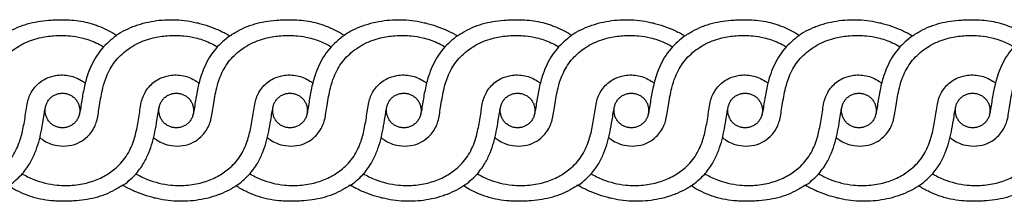
# Model space of a CAD drawing. Units: millimetres. Extents: x 0 to 1177, y 1 to 1017.
# Drawn here: x 343 to 776, y 354 to 434 of the extents above; entities that cross this region are included whole.
import ezdxf

# ---------------------------------------------------------------- set-up
doc = ezdxf.new("R2010")
doc.units = ezdxf.units.MM
doc.header["$MEASUREMENT"] = 0
doc.layers.add('Default', color=7, linetype='Continuous', true_color=0x000000)

msp = doc.modelspace()

# ---------------------------------------------------------------- linework, layer by layer
at = {"layer": 'Default'}
for points, knots in [([(335.59, 426.54), (336.03, 426.86), (336.49, 427.17), (337.6, 427.89), (338.27, 428.28), (340.3, 429.41), (341.7, 430.07), (343.88, 430.94), (344.61, 431.21), (346.11, 431.7), (346.87, 431.92), (349.17, 432.52), (350.72, 432.82), (353.9, 433.29), (355.5, 433.44), (357.93, 433.59), (358.74, 433.62), (360.38, 433.67), (361.19, 433.68), (362.01, 433.68)], [371.521488, 371.521488, 371.521488, 371.521488, 373.679899, 373.679899, 376.709532, 376.709532, 382.766798, 382.766798, 385.814136, 385.814136, 388.85788, 388.85788, 394.951052, 394.951052, 401.040215, 401.040215, 404.077029, 404.077029, 407.114226, 407.114226, 407.114226, 407.114226]), ([(362.01, 433.68), (363.36, 433.68), (366.07, 433.57), (370.1, 433.06), (373.4, 432.33), (375.97, 431.56), (378.51, 430.66), (381.58, 429.3), (384.15, 427.87), (385.51, 427.01), (385.74, 426.86)], [407.114226, 407.114226, 407.114226, 407.114226, 411.715361, 416.316496, 420.917631, 423.218198, 425.518766, 430.119901, 434.721035, 435.671996, 435.671996, 435.671996, 435.671996]), ([(385.74, 426.86), (385.77, 426.88), (385.81, 426.91), (385.85, 426.93), (386.48, 427.36), (387.12, 427.76), (387.78, 428.15), (389.11, 428.92), (390.47, 429.59), (391.88, 430.19), (392.6, 430.5), (393.33, 430.78), (394.07, 431.04), (394.81, 431.31), (395.56, 431.55), (396.31, 431.77), (397.85, 432.22), (399.39, 432.59), (400.96, 432.88), (402.55, 433.17), (404.15, 433.38), (405.76, 433.51), (407.39, 433.65), (409.01, 433.7), (410.64, 433.67), (412.28, 433.64), (413.91, 433.52), (415.54, 433.33), (417.17, 433.13), (418.79, 432.85), (420.4, 432.5), (421.2, 432.33), (422, 432.13), (422.79, 431.92), (423.58, 431.71), (424.37, 431.48), (425.15, 431.23), (426.7, 430.73), (428.22, 430.17), (429.72, 429.53), (431.23, 428.89), (432.68, 428.18), (434.11, 427.39), (434.61, 427.12), (435.1, 426.84), (435.58, 426.54)], [435.671996, 435.671996, 435.671996, 435.671996, 435.832158, 435.832158, 435.832158, 438.66593, 438.66593, 438.66593, 444.352805, 444.352805, 444.352805, 447.260877, 447.260877, 447.260877, 450.189298, 450.189298, 450.189298, 456.117105, 456.117105, 456.117105, 462.124923, 462.124923, 462.124923, 468.181505, 468.181505, 468.181505, 474.276126, 474.276126, 474.276126, 480.395066, 480.395066, 480.395066, 483.448781, 483.448781, 483.448781, 486.494996, 486.494996, 486.494996, 492.551121, 492.551121, 492.551121, 498.60624, 498.60624, 498.60624, 500.711646, 500.711646, 500.711646, 500.711646]), ([(435.58, 426.54), (436.03, 426.86), (436.49, 427.17), (437.6, 427.89), (438.26, 428.28), (440.3, 429.41), (441.69, 430.07), (443.87, 430.94), (444.61, 431.21), (446.11, 431.7), (446.87, 431.92), (449.17, 432.52), (450.72, 432.82), (453.89, 433.29), (455.49, 433.44), (457.93, 433.59), (458.74, 433.62), (460.37, 433.67), (461.19, 433.68), (462, 433.68)], [500.711646, 500.711646, 500.711646, 500.711646, 502.870058, 502.870058, 505.89969, 505.89969, 511.956957, 511.956957, 515.004294, 515.004294, 518.048038, 518.048038, 524.14121, 524.14121, 530.230373, 530.230373, 533.267187, 533.267187, 536.304384, 536.304384, 536.304384, 536.304384]), ([(462, 433.68), (463.36, 433.68), (466.07, 433.57), (470.1, 433.06), (473.39, 432.33), (475.97, 431.56), (478.5, 430.66), (481.57, 429.3), (484.15, 427.87), (485.5, 427.01), (485.73, 426.86)], [536.304384, 536.304384, 536.304384, 536.304384, 540.905519, 545.506654, 550.107789, 552.408356, 554.708924, 559.310059, 563.911194, 564.862154, 564.862154, 564.862154, 564.862154]), ([(485.73, 426.86), (485.77, 426.88), (485.81, 426.91), (485.84, 426.93), (486.47, 427.36), (487.12, 427.76), (487.78, 428.15), (489.1, 428.92), (490.47, 429.59), (491.88, 430.19), (492.6, 430.5), (493.33, 430.78), (494.06, 431.04), (494.81, 431.31), (495.55, 431.55), (496.31, 431.77), (497.84, 432.22), (499.39, 432.59), (500.96, 432.88), (502.55, 433.17), (504.14, 433.38), (505.76, 433.51), (507.38, 433.65), (509, 433.7), (510.63, 433.67), (512.27, 433.64), (513.9, 433.52), (515.53, 433.33), (517.17, 433.13), (518.78, 432.85), (520.39, 432.5), (521.2, 432.33), (521.99, 432.13), (522.79, 431.92), (523.58, 431.71), (524.36, 431.48), (525.14, 431.23), (526.7, 430.73), (528.22, 430.17), (529.72, 429.53), (531.22, 428.89), (532.68, 428.18), (534.11, 427.39), (534.6, 427.12), (535.09, 426.84), (535.58, 426.54)], [564.862154, 564.862154, 564.862154, 564.862154, 565.022317, 565.022317, 565.022317, 567.856088, 567.856088, 567.856088, 573.542963, 573.542963, 573.542963, 576.451035, 576.451035, 576.451035, 579.379456, 579.379456, 579.379456, 585.307263, 585.307263, 585.307263, 591.315081, 591.315081, 591.315081, 597.371664, 597.371664, 597.371664, 603.466285, 603.466285, 603.466285, 609.585224, 609.585224, 609.585224, 612.638939, 612.638939, 612.638939, 615.685154, 615.685154, 615.685154, 621.741279, 621.741279, 621.741279, 627.796398, 627.796398, 627.796398, 629.901805, 629.901805, 629.901805, 629.901805]), ([(535.58, 426.54), (536.03, 426.86), (536.48, 427.17), (537.6, 427.89), (538.26, 428.28), (540.29, 429.41), (541.69, 430.07), (543.87, 430.94), (544.61, 431.21), (546.1, 431.7), (546.86, 431.92), (549.16, 432.52), (550.71, 432.82), (553.89, 433.29), (555.49, 433.44), (557.92, 433.59), (558.73, 433.62), (560.37, 433.67), (561.18, 433.68), (562, 433.68)], [629.901805, 629.901805, 629.901805, 629.901805, 632.060216, 632.060216, 635.089848, 635.089848, 641.147115, 641.147115, 644.194453, 644.194453, 647.238196, 647.238196, 653.331368, 653.331368, 659.420532, 659.420532, 662.457346, 662.457346, 665.494542, 665.494542, 665.494542, 665.494542]), ([(562, 433.68), (563.36, 433.68), (566.07, 433.57), (570.09, 433.06), (573.39, 432.33), (575.97, 431.56), (578.5, 430.66), (581.57, 429.3), (584.14, 427.87), (585.5, 427.01), (585.73, 426.86)], [665.494542, 665.494542, 665.494542, 665.494542, 670.095677, 674.696812, 679.297947, 681.598515, 683.899082, 688.500217, 693.101352, 694.052312, 694.052312, 694.052312, 694.052312]), ([(585.73, 426.86), (585.77, 426.88), (585.8, 426.91), (585.84, 426.93), (586.47, 427.36), (587.11, 427.76), (587.77, 428.15), (589.1, 428.92), (590.46, 429.59), (591.87, 430.19), (592.59, 430.5), (593.32, 430.78), (594.06, 431.04), (594.8, 431.31), (595.55, 431.55), (596.31, 431.77), (597.84, 432.22), (599.38, 432.59), (600.95, 432.88), (602.54, 433.17), (604.14, 433.38), (605.75, 433.51), (607.38, 433.65), (609, 433.7), (610.63, 433.67), (612.27, 433.64), (613.9, 433.52), (615.53, 433.33), (617.16, 433.13), (618.78, 432.85), (620.39, 432.5), (621.19, 432.33), (621.99, 432.13), (622.78, 431.92), (623.57, 431.71), (624.36, 431.48), (625.14, 431.23), (626.69, 430.73), (628.21, 430.17), (629.72, 429.53), (631.22, 428.89), (632.68, 428.18), (634.1, 427.39), (634.6, 427.12), (635.09, 426.84), (635.57, 426.54)], [694.052312, 694.052312, 694.052312, 694.052312, 694.212475, 694.212475, 694.212475, 697.046247, 697.046247, 697.046247, 702.733121, 702.733121, 702.733121, 705.641194, 705.641194, 705.641194, 708.569614, 708.569614, 708.569614, 714.497421, 714.497421, 714.497421, 720.505239, 720.505239, 720.505239, 726.561822, 726.561822, 726.561822, 732.656443, 732.656443, 732.656443, 738.775382, 738.775382, 738.775382, 741.829097, 741.829097, 741.829097, 744.875312, 744.875312, 744.875312, 750.931437, 750.931437, 750.931437, 756.986556, 756.986556, 756.986556, 759.091963, 759.091963, 759.091963, 759.091963]), ([(635.57, 426.54), (636.02, 426.86), (636.48, 427.17), (637.59, 427.89), (638.25, 428.28), (640.29, 429.41), (641.68, 430.07), (643.86, 430.94), (644.6, 431.21), (646.1, 431.7), (646.86, 431.92), (649.16, 432.52), (650.71, 432.82), (653.89, 433.29), (655.48, 433.44), (657.92, 433.59), (658.73, 433.62), (660.36, 433.67), (661.18, 433.68), (662, 433.68)], [759.091963, 759.091963, 759.091963, 759.091963, 761.250374, 761.250374, 764.280007, 764.280007, 770.337273, 770.337273, 773.384611, 773.384611, 776.428355, 776.428355, 782.521527, 782.521527, 788.61069, 788.61069, 791.647504, 791.647504, 794.684701, 794.684701, 794.684701, 794.684701]), ([(662, 433.68), (663.35, 433.68), (666.06, 433.57), (670.09, 433.06), (673.38, 432.33), (675.96, 431.56), (678.49, 430.66), (681.56, 429.3), (684.14, 427.87), (685.5, 427.01), (685.73, 426.86)], [794.684701, 794.684701, 794.684701, 794.684701, 799.285836, 803.886971, 808.488105, 810.788673, 813.08924, 817.690375, 822.29151, 823.24247, 823.24247, 823.24247, 823.24247]), ([(685.73, 426.86), (685.76, 426.88), (685.8, 426.91), (685.83, 426.93), (686.47, 427.36), (687.11, 427.76), (687.77, 428.15), (689.1, 428.92), (690.46, 429.59), (691.87, 430.19), (692.59, 430.5), (693.32, 430.78), (694.06, 431.04), (694.8, 431.31), (695.55, 431.55), (696.3, 431.77), (697.83, 432.22), (699.38, 432.59), (700.95, 432.88), (702.54, 433.17), (704.13, 433.38), (705.75, 433.51), (707.37, 433.65), (708.99, 433.7), (710.62, 433.67), (712.27, 433.64), (713.89, 433.52), (715.52, 433.33), (717.16, 433.13), (718.77, 432.85), (720.38, 432.5), (721.19, 432.33), (721.98, 432.13), (722.78, 431.92), (723.57, 431.71), (724.35, 431.48), (725.13, 431.23), (726.69, 430.73), (728.21, 430.17), (729.71, 429.53), (731.21, 428.89), (732.67, 428.18), (734.1, 427.39), (734.59, 427.12), (735.08, 426.84), (735.57, 426.54)], [823.24247, 823.24247, 823.24247, 823.24247, 823.402633, 823.402633, 823.402633, 826.236405, 826.236405, 826.236405, 831.92328, 831.92328, 831.92328, 834.831352, 834.831352, 834.831352, 837.759772, 837.759772, 837.759772, 843.687579, 843.687579, 843.687579, 849.695398, 849.695398, 849.695398, 855.75198, 855.75198, 855.75198, 861.846601, 861.846601, 861.846601, 867.965541, 867.965541, 867.965541, 871.019256, 871.019256, 871.019256, 874.065471, 874.065471, 874.065471, 880.121596, 880.121596, 880.121596, 886.176715, 886.176715, 886.176715, 888.282121, 888.282121, 888.282121, 888.282121]), ([(735.57, 426.54), (736.02, 426.86), (736.47, 427.17), (737.59, 427.89), (738.25, 428.28), (740.28, 429.41), (741.68, 430.07), (743.86, 430.94), (744.6, 431.21), (746.1, 431.7), (746.85, 431.92), (749.15, 432.52), (750.71, 432.82), (753.88, 433.29), (755.48, 433.44), (757.91, 433.59), (758.73, 433.62), (760.36, 433.67), (761.17, 433.68), (761.99, 433.68)], [888.282121, 888.282121, 888.282121, 888.282121, 890.440533, 890.440533, 893.470165, 893.470165, 899.527432, 899.527432, 902.574769, 902.574769, 905.618513, 905.618513, 911.711685, 911.711685, 917.800848, 917.800848, 920.837662, 920.837662, 923.874859, 923.874859, 923.874859, 923.874859]), ([(761.99, 433.68), (763.35, 433.68), (766.06, 433.57), (770.09, 433.06), (773.38, 432.33), (775.96, 431.56), (778.49, 430.66), (781.56, 429.3), (784.13, 427.87), (785.49, 427.01), (785.72, 426.86)], [923.874859, 923.874859, 923.874859, 923.874859, 928.475994, 933.077129, 937.678264, 939.978831, 942.279399, 946.880534, 951.481669, 952.432629, 952.432629, 952.432629, 952.432629]), ([(302.06, 381.79), (302.48, 381.41), (303.74, 380.4), (306.37, 379.05), (310.27, 377.94), (314.93, 377.93), (319.44, 379.42), (323.56, 382.34), (326.06, 385.95), (327.34, 389.64), (327.79, 392.67), (328.34, 396.11), (328.95, 399.8), (329.83, 404.04), (331.09, 408.18), (332.9, 412.03), (334.99, 415.19), (337.49, 417.97), (340.35, 420.41), (343.16, 422.26), (345.77, 423.6), (348.51, 424.75), (352.58, 425.97), (357.28, 426.61), (361.82, 426.77), (365.94, 426.6), (370.92, 425.78), (375.83, 424.06), (378.91, 422.42), (379.98, 421.77)], [0, 0, 0, 0, 1.070825, 3.030079, 5.50652, 8.617229, 11.634069, 14.279747, 17.984135, 19.634327, 21.567314, 23.719117, 26.166193, 28.586163, 31.8241, 34.255887, 36.552366, 38.905711, 41.245965, 43.591603, 45.204423, 46.743177, 49.17911, 53.151468, 55.612513, 57.712712, 60.888416, 65.065066, 67.423488, 67.423488, 67.423488, 67.423488]), ([(352.06, 381.79), (352.48, 381.41), (353.74, 380.4), (356.37, 379.05), (360.27, 377.94), (364.93, 377.93), (369.44, 379.42), (373.56, 382.34), (376.05, 385.95), (377.33, 389.64), (377.79, 392.67), (378.34, 396.11), (378.94, 399.8), (379.83, 404.04), (381.09, 408.18), (382.9, 412.03), (384.99, 415.19), (387.49, 417.97), (390.35, 420.41), (393.16, 422.26), (395.76, 423.6), (398.51, 424.75), (402.57, 425.97), (407.27, 426.61), (411.81, 426.77), (415.93, 426.6), (420.92, 425.78), (425.83, 424.06), (428.9, 422.42), (429.98, 421.77)], [0, 0, 0, 0, 1.070825, 3.030079, 5.50652, 8.617229, 11.634069, 14.279747, 17.984135, 19.634327, 21.567314, 23.719117, 26.166193, 28.586163, 31.8241, 34.255887, 36.552366, 38.905711, 41.245965, 43.591603, 45.204423, 46.743177, 49.17911, 53.151468, 55.612513, 57.712712, 60.888416, 65.065066, 67.423488, 67.423488, 67.423488, 67.423488]), ([(385.58, 426.54), (384.47, 425.75), (382.26, 423.98), (379.22, 420.85), (376.56, 417.19), (374.41, 413.13), (372.61, 408.33), (371.26, 402.77), (370.38, 397.62), (369.86, 393.85), (369.48, 392.2), (369.33, 391.58)], [0, 0, 0, 0, 2.559705, 5.305709, 8.173813, 11.007348, 13.905412, 17.754524, 21.729337, 23.689813, 24.895024, 24.895024, 24.895024, 24.895024]), ([(402.05, 381.79), (402.48, 381.41), (403.74, 380.4), (406.37, 379.05), (410.26, 377.94), (414.92, 377.93), (419.43, 379.42), (423.55, 382.34), (426.05, 385.95), (427.33, 389.64), (427.79, 392.67), (428.34, 396.11), (428.94, 399.8), (429.83, 404.04), (431.08, 408.18), (432.9, 412.03), (434.98, 415.19), (437.48, 417.97), (440.35, 420.41), (443.16, 422.26), (445.76, 423.6), (448.51, 424.75), (452.57, 425.97), (457.27, 426.61), (461.81, 426.77), (465.93, 426.6), (470.91, 425.78), (475.83, 424.06), (478.9, 422.42), (479.97, 421.77)], [0, 0, 0, 0, 1.070825, 3.030079, 5.50652, 8.617229, 11.634069, 14.279747, 17.984135, 19.634327, 21.567314, 23.719117, 26.166193, 28.586163, 31.8241, 34.255887, 36.552366, 38.905711, 41.245965, 43.591603, 45.204423, 46.743177, 49.17911, 53.151468, 55.612513, 57.712712, 60.888416, 65.065066, 67.423488, 67.423488, 67.423488, 67.423488]), ([(435.58, 426.54), (434.47, 425.75), (432.26, 423.98), (429.22, 420.85), (426.56, 417.19), (424.41, 413.13), (422.61, 408.33), (421.26, 402.77), (420.38, 397.62), (419.85, 393.85), (419.48, 392.2), (419.33, 391.58)], [0, 0, 0, 0, 2.559705, 5.305709, 8.173813, 11.007348, 13.905412, 17.754524, 21.729337, 23.689813, 24.895024, 24.895024, 24.895024, 24.895024]), ([(452.05, 381.79), (452.47, 381.41), (453.74, 380.4), (456.37, 379.05), (460.26, 377.94), (464.92, 377.93), (469.43, 379.42), (473.55, 382.34), (476.05, 385.95), (477.33, 389.64), (477.79, 392.67), (478.33, 396.11), (478.94, 399.8), (479.82, 404.04), (481.08, 408.18), (482.89, 412.03), (484.98, 415.19), (487.48, 417.97), (490.35, 420.41), (493.16, 422.26), (495.76, 423.6), (498.51, 424.75), (502.57, 425.97), (507.27, 426.61), (511.81, 426.77), (515.93, 426.6), (520.91, 425.78), (525.82, 424.06), (528.9, 422.42), (529.97, 421.77)], [0, 0, 0, 0, 1.070825, 3.030079, 5.50652, 8.617229, 11.634069, 14.279747, 17.984135, 19.634327, 21.567314, 23.719117, 26.166193, 28.586163, 31.8241, 34.255887, 36.552366, 38.905711, 41.245965, 43.591603, 45.204423, 46.743177, 49.17911, 53.151468, 55.612513, 57.712712, 60.888416, 65.065066, 67.423488, 67.423488, 67.423488, 67.423488]), ([(485.58, 426.54), (484.47, 425.75), (482.26, 423.98), (479.21, 420.85), (476.56, 417.19), (474.41, 413.13), (472.61, 408.33), (471.25, 402.77), (470.37, 397.62), (469.85, 393.85), (469.48, 392.2), (469.33, 391.58)], [0, 0, 0, 0, 2.559705, 5.305709, 8.173813, 11.007348, 13.905412, 17.754524, 21.729337, 23.689813, 24.895024, 24.895024, 24.895024, 24.895024]), ([(502.05, 381.79), (502.47, 381.41), (503.74, 380.4), (506.37, 379.05), (510.26, 377.94), (514.92, 377.93), (519.43, 379.42), (523.55, 382.34), (526.05, 385.95), (527.33, 389.64), (527.79, 392.67), (528.33, 396.11), (528.94, 399.8), (529.82, 404.04), (531.08, 408.18), (532.89, 412.03), (534.98, 415.19), (537.48, 417.97), (540.34, 420.41), (543.15, 422.26), (545.76, 423.6), (548.5, 424.75), (552.57, 425.97), (557.27, 426.61), (561.81, 426.77), (565.93, 426.6), (570.91, 425.78), (575.82, 424.06), (578.9, 422.42), (579.97, 421.77)], [0, 0, 0, 0, 1.070825, 3.030079, 5.50652, 8.617229, 11.634069, 14.279747, 17.984135, 19.634327, 21.567314, 23.719117, 26.166193, 28.586163, 31.8241, 34.255887, 36.552366, 38.905711, 41.245965, 43.591603, 45.204423, 46.743177, 49.17911, 53.151468, 55.612513, 57.712712, 60.888416, 65.065066, 67.423488, 67.423488, 67.423488, 67.423488]), ([(535.58, 426.54), (534.46, 425.75), (532.25, 423.98), (529.21, 420.85), (526.55, 417.19), (524.41, 413.13), (522.61, 408.33), (521.25, 402.77), (520.37, 397.62), (519.85, 393.85), (519.48, 392.2), (519.32, 391.58)], [0, 0, 0, 0, 2.559705, 5.305709, 8.173813, 11.007348, 13.905412, 17.754524, 21.729337, 23.689813, 24.895024, 24.895024, 24.895024, 24.895024]), ([(552.05, 381.79), (552.47, 381.41), (553.73, 380.4), (556.36, 379.05), (560.26, 377.94), (564.92, 377.93), (569.43, 379.42), (573.55, 382.34), (576.05, 385.95), (577.32, 389.64), (577.78, 392.67), (578.33, 396.11), (578.94, 399.8), (579.82, 404.04), (581.08, 408.18), (582.89, 412.03), (584.98, 415.19), (587.48, 417.97), (590.34, 420.41), (593.15, 422.26), (595.76, 423.6), (598.5, 424.75), (602.57, 425.97), (607.26, 426.61), (611.81, 426.77), (615.92, 426.6), (620.91, 425.78), (625.82, 424.06), (628.9, 422.42), (629.97, 421.77)], [0, 0, 0, 0, 1.070825, 3.030079, 5.50652, 8.617229, 11.634069, 14.279747, 17.984135, 19.634327, 21.567314, 23.719117, 26.166193, 28.586163, 31.8241, 34.255887, 36.552366, 38.905711, 41.245965, 43.591603, 45.204423, 46.743177, 49.17911, 53.151468, 55.612513, 57.712712, 60.888416, 65.065066, 67.423488, 67.423488, 67.423488, 67.423488]), ([(585.57, 426.54), (584.46, 425.75), (582.25, 423.98), (579.21, 420.85), (576.55, 417.19), (574.41, 413.13), (572.6, 408.33), (571.25, 402.77), (570.37, 397.62), (569.85, 393.85), (569.47, 392.2), (569.32, 391.58)], [0, 0, 0, 0, 2.559705, 5.305709, 8.173813, 11.007348, 13.905412, 17.754524, 21.729337, 23.689813, 24.895024, 24.895024, 24.895024, 24.895024]), ([(602.04, 381.79), (602.47, 381.41), (603.73, 380.4), (606.36, 379.05), (610.25, 377.94), (614.91, 377.93), (619.43, 379.42), (623.55, 382.34), (626.04, 385.95), (627.32, 389.64), (627.78, 392.67), (628.33, 396.11), (628.93, 399.8), (629.82, 404.04), (631.08, 408.18), (632.89, 412.03), (634.98, 415.19), (637.48, 417.97), (640.34, 420.41), (643.15, 422.26), (645.75, 423.6), (648.5, 424.75), (652.56, 425.97), (657.26, 426.61), (661.8, 426.77), (665.92, 426.6), (670.9, 425.78), (675.82, 424.06), (678.89, 422.42), (679.97, 421.77)], [0, 0, 0, 0, 1.070825, 3.030079, 5.50652, 8.617229, 11.634069, 14.279747, 17.984135, 19.634327, 21.567314, 23.719117, 26.166193, 28.586163, 31.8241, 34.255887, 36.552366, 38.905711, 41.245965, 43.591603, 45.204423, 46.743177, 49.17911, 53.151468, 55.612513, 57.712712, 60.888416, 65.065066, 67.423488, 67.423488, 67.423488, 67.423488]), ([(635.57, 426.54), (634.46, 425.75), (632.25, 423.98), (629.21, 420.85), (626.55, 417.19), (624.4, 413.13), (622.6, 408.33), (621.25, 402.77), (620.37, 397.62), (619.85, 393.85), (619.47, 392.2), (619.32, 391.58)], [0, 0, 0, 0, 2.559705, 5.305709, 8.173813, 11.007348, 13.905412, 17.754524, 21.729337, 23.689813, 24.895024, 24.895024, 24.895024, 24.895024]), ([(652.04, 381.79), (652.47, 381.41), (653.73, 380.4), (656.36, 379.05), (660.25, 377.94), (664.91, 377.93), (669.42, 379.42), (673.54, 382.34), (676.04, 385.95), (677.32, 389.64), (677.78, 392.67), (678.33, 396.11), (678.93, 399.8), (679.82, 404.04), (681.07, 408.18), (682.89, 412.03), (684.97, 415.19), (687.47, 417.97), (690.34, 420.41), (693.15, 422.26), (695.75, 423.6), (698.5, 424.75), (702.56, 425.97), (707.26, 426.61), (711.8, 426.77), (715.92, 426.6), (720.9, 425.78), (725.82, 424.06), (728.89, 422.42), (729.96, 421.77)], [0, 0, 0, 0, 1.070825, 3.030079, 5.50652, 8.617229, 11.634069, 14.279747, 17.984135, 19.634327, 21.567314, 23.719117, 26.166193, 28.586163, 31.8241, 34.255887, 36.552366, 38.905711, 41.245965, 43.591603, 45.204423, 46.743177, 49.17911, 53.151468, 55.612513, 57.712712, 60.888416, 65.065066, 67.423488, 67.423488, 67.423488, 67.423488]), ([(685.57, 426.54), (684.46, 425.75), (682.25, 423.98), (679.21, 420.85), (676.55, 417.19), (674.4, 413.13), (672.6, 408.33), (671.25, 402.77), (670.37, 397.62), (669.84, 393.85), (669.47, 392.2), (669.32, 391.58)], [0, 0, 0, 0, 2.559705, 5.305709, 8.173813, 11.007348, 13.905412, 17.754524, 21.729337, 23.689813, 24.895024, 24.895024, 24.895024, 24.895024]), ([(702.04, 381.79), (702.46, 381.41), (703.73, 380.4), (706.36, 379.05), (710.25, 377.94), (714.91, 377.93), (719.42, 379.42), (723.54, 382.34), (726.04, 385.95), (727.32, 389.64), (727.78, 392.67), (728.32, 396.11), (728.93, 399.8), (729.81, 404.04), (731.07, 408.18), (732.88, 412.03), (734.97, 415.19), (737.47, 417.97), (740.34, 420.41), (743.15, 422.26), (745.75, 423.6), (748.5, 424.75), (752.56, 425.97), (757.26, 426.61), (761.8, 426.77), (765.92, 426.6), (770.9, 425.78), (775.81, 424.06), (778.89, 422.42), (779.96, 421.77)], [0, 0, 0, 0, 1.070825, 3.030079, 5.50652, 8.617229, 11.634069, 14.279747, 17.984135, 19.634327, 21.567314, 23.719117, 26.166193, 28.586163, 31.8241, 34.255887, 36.552366, 38.905711, 41.245965, 43.591603, 45.204423, 46.743177, 49.17911, 53.151468, 55.612513, 57.712712, 60.888416, 65.065066, 67.423488, 67.423488, 67.423488, 67.423488]), ([(735.57, 426.54), (734.46, 425.75), (732.25, 423.98), (729.2, 420.85), (726.55, 417.19), (724.4, 413.13), (722.6, 408.33), (721.24, 402.77), (720.36, 397.62), (719.84, 393.85), (719.47, 392.2), (719.32, 391.58)], [0, 0, 0, 0, 2.559705, 5.305709, 8.173813, 11.007348, 13.905412, 17.754524, 21.729337, 23.689813, 24.895024, 24.895024, 24.895024, 24.895024]), ([(752.04, 381.79), (752.46, 381.41), (753.73, 380.4), (756.36, 379.05), (760.25, 377.94), (764.91, 377.93), (769.42, 379.42), (773.54, 382.34), (776.04, 385.95), (777.32, 389.64), (777.78, 392.67), (778.32, 396.11), (778.93, 399.8), (779.81, 404.04), (781.07, 408.18), (782.88, 412.03), (784.97, 415.19), (787.47, 417.97), (790.33, 420.41), (793.14, 422.26), (795.75, 423.6), (798.49, 424.75), (802.56, 425.97), (807.26, 426.61), (811.8, 426.77), (815.92, 426.6), (820.9, 425.78), (825.81, 424.06), (828.89, 422.42), (829.96, 421.77)], [0, 0, 0, 0, 1.070825, 3.030079, 5.50652, 8.617229, 11.634069, 14.279747, 17.984135, 19.634327, 21.567314, 23.719117, 26.166193, 28.586163, 31.8241, 34.255887, 36.552366, 38.905711, 41.245965, 43.591603, 45.204423, 46.743177, 49.17911, 53.151468, 55.612513, 57.712712, 60.888416, 65.065066, 67.423488, 67.423488, 67.423488, 67.423488]), ([(785.57, 426.54), (784.45, 425.75), (782.24, 423.98), (779.2, 420.85), (776.54, 417.19), (774.4, 413.13), (772.6, 408.33), (771.24, 402.77), (770.36, 397.62), (769.84, 393.85), (769.47, 392.2), (769.31, 391.58)], [0, 0, 0, 0, 2.559705, 5.305709, 8.173813, 11.007348, 13.905412, 17.754524, 21.729337, 23.689813, 24.895024, 24.895024, 24.895024, 24.895024]), ([(294.15, 365.92), (295.82, 364.93), (300.73, 362.48), (308.63, 360.58), (317.1, 360.55), (324.05, 361.93), (330.08, 364.39), (335.57, 368.08), (340.32, 373.28), (343.29, 379.72), (344.92, 386.41), (345.8, 391.87), (346.42, 396.24), (347.11, 399.18), (348.3, 401.78), (349.97, 404.17), (352.15, 406.22), (355.11, 408.08), (358.5, 409.14), (362.05, 409.43), (365.14, 409.11), (368.13, 408.16), (370.36, 406.92), (371.59, 406.03), (371.97, 405.73)], [0, 0, 0, 0, 3.651466, 10.255625, 15.044818, 19.48184, 23.474062, 27.199519, 31.828174, 36.491388, 40.336405, 44.700913, 46.861872, 48.625311, 50.327067, 52.202066, 54.052639, 55.912549, 58.7246, 60.614289, 62.584281, 64.528447, 66.44961, 67.361309, 67.361309, 67.361309, 67.361309]), ([(344.15, 365.92), (345.82, 364.93), (350.73, 362.48), (358.63, 360.58), (367.1, 360.55), (374.05, 361.93), (380.08, 364.39), (385.57, 368.08), (390.32, 373.28), (393.29, 379.72), (394.92, 386.41), (395.8, 391.87), (396.42, 396.24), (397.11, 399.18), (398.3, 401.78), (399.97, 404.17), (402.15, 406.22), (405.11, 408.08), (408.5, 409.14), (412.05, 409.43), (415.14, 409.11), (418.12, 408.16), (420.36, 406.92), (421.58, 406.03), (421.97, 405.73)], [0, 0, 0, 0, 3.651466, 10.255625, 15.044818, 19.48184, 23.474062, 27.199519, 31.828174, 36.491388, 40.336405, 44.700913, 46.861872, 48.625311, 50.327067, 52.202066, 54.052639, 55.912549, 58.7246, 60.614289, 62.584281, 64.528447, 66.44961, 67.361309, 67.361309, 67.361309, 67.361309]), ([(394.15, 365.92), (395.82, 364.93), (400.73, 362.48), (408.63, 360.58), (417.1, 360.55), (424.05, 361.93), (430.08, 364.39), (435.57, 368.08), (440.31, 373.28), (443.29, 379.72), (444.91, 386.41), (445.8, 391.87), (446.42, 396.24), (447.11, 399.18), (448.3, 401.78), (449.97, 404.17), (452.15, 406.22), (455.11, 408.08), (458.49, 409.14), (462.05, 409.43), (465.14, 409.11), (468.12, 408.16), (470.36, 406.92), (471.58, 406.03), (471.96, 405.73)], [0, 0, 0, 0, 3.651466, 10.255625, 15.044818, 19.48184, 23.474062, 27.199519, 31.828174, 36.491388, 40.336405, 44.700913, 46.861872, 48.625311, 50.327067, 52.202066, 54.052639, 55.912549, 58.7246, 60.614289, 62.584281, 64.528447, 66.44961, 67.361309, 67.361309, 67.361309, 67.361309]), ([(444.15, 365.92), (445.82, 364.93), (450.72, 362.48), (458.62, 360.58), (467.1, 360.55), (474.04, 361.93), (480.07, 364.39), (485.56, 368.08), (490.31, 373.28), (493.29, 379.72), (494.91, 386.41), (495.79, 391.87), (496.42, 396.24), (497.1, 399.18), (498.29, 401.78), (499.96, 404.17), (502.14, 406.22), (505.11, 408.08), (508.49, 409.14), (512.04, 409.43), (515.14, 409.11), (518.12, 408.16), (520.36, 406.92), (521.58, 406.03), (521.96, 405.73)], [0, 0, 0, 0, 3.651466, 10.255625, 15.044818, 19.48184, 23.474062, 27.199519, 31.828174, 36.491388, 40.336405, 44.700913, 46.861872, 48.625311, 50.327067, 52.202066, 54.052639, 55.912549, 58.7246, 60.614289, 62.584281, 64.528447, 66.44961, 67.361309, 67.361309, 67.361309, 67.361309]), ([(494.15, 365.92), (495.82, 364.93), (500.72, 362.48), (508.62, 360.58), (517.1, 360.55), (524.04, 361.93), (530.07, 364.39), (535.56, 368.08), (540.31, 373.28), (543.28, 379.72), (544.91, 386.41), (545.79, 391.87), (546.41, 396.24), (547.1, 399.18), (548.29, 401.78), (549.96, 404.17), (552.14, 406.22), (555.1, 408.08), (558.49, 409.14), (562.04, 409.43), (565.14, 409.11), (568.12, 408.16), (570.35, 406.92), (571.58, 406.03), (571.96, 405.73)], [0, 0, 0, 0, 3.651466, 10.255625, 15.044818, 19.48184, 23.474062, 27.199519, 31.828174, 36.491388, 40.336405, 44.700913, 46.861872, 48.625311, 50.327067, 52.202066, 54.052639, 55.912549, 58.7246, 60.614289, 62.584281, 64.528447, 66.44961, 67.361309, 67.361309, 67.361309, 67.361309]), ([(544.14, 365.92), (545.81, 364.93), (550.72, 362.48), (558.62, 360.58), (567.09, 360.55), (574.04, 361.93), (580.07, 364.39), (585.56, 368.08), (590.31, 373.28), (593.28, 379.72), (594.91, 386.41), (595.79, 391.87), (596.41, 396.24), (597.1, 399.18), (598.29, 401.78), (599.96, 404.17), (602.14, 406.22), (605.1, 408.08), (608.49, 409.14), (612.04, 409.43), (615.13, 409.11), (618.11, 408.16), (620.35, 406.92), (621.58, 406.03), (621.96, 405.73)], [0, 0, 0, 0, 3.651466, 10.255625, 15.044818, 19.48184, 23.474062, 27.199519, 31.828174, 36.491388, 40.336405, 44.700913, 46.861872, 48.625311, 50.327067, 52.202066, 54.052639, 55.912549, 58.7246, 60.614289, 62.584281, 64.528447, 66.44961, 67.361309, 67.361309, 67.361309, 67.361309]), ([(594.14, 365.92), (595.81, 364.93), (600.72, 362.48), (608.62, 360.58), (617.09, 360.55), (624.04, 361.93), (630.07, 364.39), (635.56, 368.08), (640.31, 373.28), (643.28, 379.72), (644.91, 386.41), (645.79, 391.87), (646.41, 396.24), (647.1, 399.18), (648.29, 401.78), (649.96, 404.17), (652.14, 406.22), (655.1, 408.08), (658.49, 409.14), (662.04, 409.43), (665.13, 409.11), (668.11, 408.16), (670.35, 406.92), (671.57, 406.03), (671.95, 405.73)], [0, 0, 0, 0, 3.651466, 10.255625, 15.044818, 19.48184, 23.474062, 27.199519, 31.828174, 36.491388, 40.336405, 44.700913, 46.861872, 48.625311, 50.327067, 52.202066, 54.052639, 55.912549, 58.7246, 60.614289, 62.584281, 64.528447, 66.44961, 67.361309, 67.361309, 67.361309, 67.361309]), ([(644.14, 365.92), (645.81, 364.93), (650.72, 362.48), (658.62, 360.58), (667.09, 360.55), (674.03, 361.93), (680.07, 364.39), (685.56, 368.08), (690.3, 373.28), (693.28, 379.72), (694.9, 386.41), (695.79, 391.87), (696.41, 396.24), (697.1, 399.18), (698.29, 401.78), (699.96, 404.17), (702.13, 406.22), (705.1, 408.08), (708.48, 409.14), (712.04, 409.43), (715.13, 409.11), (718.11, 408.16), (720.35, 406.92), (721.57, 406.03), (721.95, 405.73)], [0, 0, 0, 0, 3.651466, 10.255625, 15.044818, 19.48184, 23.474062, 27.199519, 31.828174, 36.491388, 40.336405, 44.700913, 46.861872, 48.625311, 50.327067, 52.202066, 54.052639, 55.912549, 58.7246, 60.614289, 62.584281, 64.528447, 66.44961, 67.361309, 67.361309, 67.361309, 67.361309]), ([(694.14, 365.92), (695.81, 364.93), (700.71, 362.48), (708.61, 360.58), (717.09, 360.55), (724.03, 361.93), (730.06, 364.39), (735.55, 368.08), (740.3, 373.28), (743.28, 379.72), (744.9, 386.41), (745.78, 391.87), (746.41, 396.24), (747.09, 399.18), (748.28, 401.78), (749.95, 404.17), (752.13, 406.22), (755.1, 408.08), (758.48, 409.14), (762.03, 409.43), (765.13, 409.11), (768.11, 408.16), (770.35, 406.92), (771.57, 406.03), (771.95, 405.73)], [0, 0, 0, 0, 3.651466, 10.255625, 15.044818, 19.48184, 23.474062, 27.199519, 31.828174, 36.491388, 40.336405, 44.700913, 46.861872, 48.625311, 50.327067, 52.202066, 54.052639, 55.912549, 58.7246, 60.614289, 62.584281, 64.528447, 66.44961, 67.361309, 67.361309, 67.361309, 67.361309]), ([(744.13, 365.92), (745.8, 364.93), (750.71, 362.48), (758.61, 360.58), (767.09, 360.55), (774.03, 361.93), (780.06, 364.39), (785.55, 368.08), (790.3, 373.28), (793.27, 379.72), (794.9, 386.41), (795.78, 391.87), (796.4, 396.24), (797.09, 399.18), (798.28, 401.78), (799.95, 404.17), (802.13, 406.22), (805.09, 408.08), (808.48, 409.14), (812.03, 409.43), (815.13, 409.11), (818.11, 408.16), (820.34, 406.92), (821.57, 406.03), (821.95, 405.73)], [0, 0, 0, 0, 3.651466, 10.255625, 15.044818, 19.48184, 23.474062, 27.199519, 31.828174, 36.491388, 40.336405, 44.700913, 46.861872, 48.625311, 50.327067, 52.202066, 54.052639, 55.912549, 58.7246, 60.614289, 62.584281, 64.528447, 66.44961, 67.361309, 67.361309, 67.361309, 67.361309]), ([(338.28, 360.5), (339.31, 361.2), (341.31, 362.73), (344.6, 365.91), (347.62, 369.99), (350.02, 374.91), (351.61, 379.64), (352.73, 384.47), (353.47, 388.8), (354.01, 392.33), (354.32, 394.2), (354.53, 395.11)], [0, 0, 0, 0, 2.340923, 4.711432, 8.582238, 11.780005, 14.956429, 17.904231, 21.071291, 23.189206, 24.615503, 24.615503, 24.615503, 24.615503]), ([(388.28, 360.5), (389.31, 361.2), (391.31, 362.73), (394.6, 365.91), (397.61, 369.99), (400.02, 374.91), (401.6, 379.64), (402.73, 384.47), (403.47, 388.8), (404.01, 392.33), (404.32, 394.2), (404.53, 395.11)], [0, 0, 0, 0, 2.340923, 4.711432, 8.582238, 11.780005, 14.956429, 17.904231, 21.071291, 23.189206, 24.615503, 24.615503, 24.615503, 24.615503]), ([(438.27, 360.5), (439.31, 361.2), (441.3, 362.73), (444.6, 365.91), (447.61, 369.99), (450.02, 374.91), (451.6, 379.64), (452.72, 384.47), (453.47, 388.8), (454.01, 392.33), (454.32, 394.2), (454.52, 395.11)], [0, 0, 0, 0, 2.340923, 4.711432, 8.582238, 11.780005, 14.956429, 17.904231, 21.071291, 23.189206, 24.615503, 24.615503, 24.615503, 24.615503]), ([(488.27, 360.5), (489.3, 361.2), (491.3, 362.73), (494.6, 365.91), (497.61, 369.99), (500.02, 374.91), (501.6, 379.64), (502.72, 384.47), (503.46, 388.8), (504.01, 392.33), (504.31, 394.2), (504.52, 395.11)], [0, 0, 0, 0, 2.340923, 4.711432, 8.582238, 11.780005, 14.956429, 17.904231, 21.071291, 23.189206, 24.615503, 24.615503, 24.615503, 24.615503]), ([(538.27, 360.5), (539.3, 361.2), (541.3, 362.73), (544.59, 365.91), (547.61, 369.99), (550.02, 374.91), (551.6, 379.64), (552.72, 384.47), (553.46, 388.8), (554.01, 392.33), (554.31, 394.2), (554.52, 395.11)], [0, 0, 0, 0, 2.340923, 4.711432, 8.582238, 11.780005, 14.956429, 17.904231, 21.071291, 23.189206, 24.615503, 24.615503, 24.615503, 24.615503]), ([(588.27, 360.5), (589.3, 361.2), (591.3, 362.73), (594.59, 365.91), (597.61, 369.99), (600.01, 374.91), (601.6, 379.64), (602.72, 384.47), (603.46, 388.8), (604, 392.33), (604.31, 394.2), (604.52, 395.11)], [0, 0, 0, 0, 2.340923, 4.711432, 8.582238, 11.780005, 14.956429, 17.904231, 21.071291, 23.189206, 24.615503, 24.615503, 24.615503, 24.615503]), ([(638.27, 360.5), (639.3, 361.2), (641.29, 362.73), (644.59, 365.91), (647.6, 369.99), (650.01, 374.91), (651.59, 379.64), (652.72, 384.47), (653.46, 388.8), (654, 392.33), (654.31, 394.2), (654.52, 395.11)], [0, 0, 0, 0, 2.340923, 4.711432, 8.582238, 11.780005, 14.956429, 17.904231, 21.071291, 23.189206, 24.615503, 24.615503, 24.615503, 24.615503]), ([(688.26, 360.5), (689.3, 361.2), (691.29, 362.73), (694.59, 365.91), (697.6, 369.99), (700.01, 374.91), (701.59, 379.64), (702.71, 384.47), (703.45, 388.8), (704, 392.33), (704.31, 394.2), (704.51, 395.11)], [0, 0, 0, 0, 2.340923, 4.711432, 8.582238, 11.780005, 14.956429, 17.904231, 21.071291, 23.189206, 24.615503, 24.615503, 24.615503, 24.615503]), ([(738.26, 360.5), (739.29, 361.2), (741.29, 362.73), (744.59, 365.91), (747.6, 369.99), (750.01, 374.91), (751.59, 379.64), (752.71, 384.47), (753.45, 388.8), (754, 392.33), (754.3, 394.2), (754.51, 395.11)], [0, 0, 0, 0, 2.340923, 4.711432, 8.582238, 11.780005, 14.956429, 17.904231, 21.071291, 23.189206, 24.615503, 24.615503, 24.615503, 24.615503]), ([(362.01, 353.68), (361.19, 353.68), (360.37, 353.7), (359.56, 353.74), (358.74, 353.78), (357.92, 353.84), (357.11, 353.92), (355.48, 354.09), (353.88, 354.34), (352.28, 354.68), (351.48, 354.85), (350.69, 355.04), (349.91, 355.26), (349.13, 355.47), (348.35, 355.71), (347.58, 355.97), (346.04, 356.5), (344.55, 357.11), (343.08, 357.81), (341.61, 358.51), (340.19, 359.3), (338.81, 360.16), (338.63, 360.27), (338.45, 360.39), (338.28, 360.5)], [1759.348376, 1759.348376, 1759.348376, 1759.348376, 1762.392146, 1762.392146, 1762.392146, 1765.433255, 1765.433255, 1765.433255, 1771.503447, 1771.503447, 1771.503447, 1774.529132, 1774.529132, 1774.529132, 1777.549646, 1777.549646, 1777.549646, 1783.576881, 1783.576881, 1783.576881, 1789.633971, 1789.633971, 1789.633971, 1790.410449, 1790.410449, 1790.410449, 1790.410449]), ([(388.43, 360.82), (387.98, 360.5), (387.53, 360.19), (387.06, 359.89), (386.41, 359.47), (385.75, 359.07), (385.07, 358.7), (383.71, 357.94), (382.32, 357.28), (380.87, 356.71), (380.14, 356.42), (379.4, 356.15), (378.65, 355.9), (377.9, 355.66), (377.15, 355.44), (376.38, 355.24), (374.84, 354.84), (373.28, 354.53), (371.71, 354.3), (370.11, 354.07), (368.51, 353.92), (366.9, 353.82), (366.08, 353.77), (365.27, 353.73), (364.46, 353.71), (363.64, 353.69), (362.83, 353.68), (362.01, 353.68)], [1724.810391, 1724.810391, 1724.810391, 1724.810391, 1726.857576, 1726.857576, 1726.857576, 1729.735506, 1729.735506, 1729.735506, 1735.505465, 1735.505465, 1735.505465, 1738.432018, 1738.432018, 1738.432018, 1741.368354, 1741.368354, 1741.368354, 1747.285573, 1747.285573, 1747.285573, 1753.283582, 1753.283582, 1753.283582, 1756.310393, 1756.310393, 1756.310393, 1759.348376, 1759.348376, 1759.348376, 1759.348376]), ([(438.27, 360.5), (438.24, 360.48), (438.2, 360.45), (437.54, 360), (436.89, 359.6), (434.91, 358.45), (433.55, 357.77), (431.41, 356.86), (430.69, 356.58), (429.21, 356.05), (428.46, 355.81), (426.18, 355.14), (424.64, 354.77), (421.47, 354.19), (419.88, 353.98), (416.63, 353.71), (415.01, 353.66), (411.74, 353.72), (410.11, 353.84), (406.84, 354.23), (405.23, 354.5), (402.81, 355.03), (402.02, 355.23), (400.43, 355.65), (399.65, 355.88), (397.31, 356.63), (395.78, 357.19), (392.78, 358.47), (391.32, 359.18), (389.41, 360.24), (388.92, 360.52), (388.43, 360.82)], [1658.318122, 1658.318122, 1658.318122, 1658.318122, 1658.489864, 1658.489864, 1661.52566, 1661.52566, 1667.587725, 1667.587725, 1670.650045, 1670.650045, 1673.707814, 1673.707814, 1679.827642, 1679.827642, 1685.941372, 1685.941372, 1692.04659, 1692.04659, 1698.158898, 1698.158898, 1704.285496, 1704.285496, 1707.340709, 1707.340709, 1710.394195, 1710.394195, 1716.503306, 1716.503306, 1722.660754, 1722.660754, 1724.810391, 1724.810391, 1724.810391, 1724.810391]), ([(462, 353.68), (461.19, 353.68), (460.37, 353.7), (459.55, 353.74), (458.73, 353.78), (457.92, 353.84), (457.11, 353.92), (455.48, 354.09), (453.87, 354.34), (452.27, 354.68), (451.48, 354.85), (450.69, 355.04), (449.9, 355.26), (449.12, 355.47), (448.35, 355.71), (447.58, 355.97), (446.04, 356.5), (444.55, 357.11), (443.08, 357.81), (441.61, 358.51), (440.19, 359.3), (438.8, 360.16), (438.63, 360.27), (438.45, 360.39), (438.27, 360.5)], [1627.256048, 1627.256048, 1627.256048, 1627.256048, 1630.299819, 1630.299819, 1630.299819, 1633.340928, 1633.340928, 1633.340928, 1639.41112, 1639.41112, 1639.41112, 1642.436805, 1642.436805, 1642.436805, 1645.457319, 1645.457319, 1645.457319, 1651.484554, 1651.484554, 1651.484554, 1657.541644, 1657.541644, 1657.541644, 1658.318122, 1658.318122, 1658.318122, 1658.318122]), ([(488.43, 360.82), (487.98, 360.5), (487.52, 360.19), (487.06, 359.89), (486.41, 359.47), (485.75, 359.07), (485.07, 358.7), (483.71, 357.94), (482.31, 357.28), (480.87, 356.71), (480.14, 356.42), (479.4, 356.15), (478.65, 355.9), (477.9, 355.66), (477.14, 355.44), (476.38, 355.24), (474.83, 354.84), (473.28, 354.53), (471.7, 354.3), (470.1, 354.07), (468.5, 353.92), (466.89, 353.82), (466.08, 353.77), (465.27, 353.73), (464.45, 353.71), (463.64, 353.69), (462.82, 353.68), (462, 353.68)], [1592.718064, 1592.718064, 1592.718064, 1592.718064, 1594.765249, 1594.765249, 1594.765249, 1597.643179, 1597.643179, 1597.643179, 1603.413138, 1603.413138, 1603.413138, 1606.339691, 1606.339691, 1606.339691, 1609.276027, 1609.276027, 1609.276027, 1615.193246, 1615.193246, 1615.193246, 1621.191255, 1621.191255, 1621.191255, 1624.218066, 1624.218066, 1624.218066, 1627.256048, 1627.256048, 1627.256048, 1627.256048]), ([(538.27, 360.5), (538.23, 360.48), (538.2, 360.45), (537.53, 360), (536.89, 359.6), (534.91, 358.45), (533.55, 357.77), (531.41, 356.86), (530.68, 356.58), (529.2, 356.05), (528.45, 355.81), (526.18, 355.14), (524.63, 354.77), (521.47, 354.19), (519.87, 353.98), (516.63, 353.71), (515.01, 353.66), (511.73, 353.72), (510.11, 353.84), (506.84, 354.23), (505.22, 354.5), (502.81, 355.03), (502.01, 355.23), (500.43, 355.65), (499.64, 355.88), (497.3, 356.63), (495.78, 357.19), (492.78, 358.47), (491.32, 359.18), (489.4, 360.24), (488.91, 360.52), (488.43, 360.82)], [1526.225795, 1526.225795, 1526.225795, 1526.225795, 1526.397537, 1526.397537, 1529.433333, 1529.433333, 1535.495398, 1535.495398, 1538.557717, 1538.557717, 1541.615487, 1541.615487, 1547.735315, 1547.735315, 1553.849045, 1553.849045, 1559.954263, 1559.954263, 1566.066571, 1566.066571, 1572.193169, 1572.193169, 1575.248382, 1575.248382, 1578.301868, 1578.301868, 1584.410979, 1584.410979, 1590.568427, 1590.568427, 1592.718064, 1592.718064, 1592.718064, 1592.718064]), ([(562, 353.68), (561.18, 353.68), (560.36, 353.7), (559.55, 353.74), (558.73, 353.78), (557.92, 353.84), (557.1, 353.92), (555.47, 354.09), (553.87, 354.34), (552.27, 354.68), (551.47, 354.85), (550.69, 355.04), (549.9, 355.26), (549.12, 355.47), (548.34, 355.71), (547.57, 355.97), (546.04, 356.5), (544.54, 357.11), (543.08, 357.81), (541.6, 358.51), (540.18, 359.3), (538.8, 360.16), (538.62, 360.27), (538.45, 360.39), (538.27, 360.5)], [1495.163721, 1495.163721, 1495.163721, 1495.163721, 1498.207492, 1498.207492, 1498.207492, 1501.248601, 1501.248601, 1501.248601, 1507.318793, 1507.318793, 1507.318793, 1510.344478, 1510.344478, 1510.344478, 1513.364992, 1513.364992, 1513.364992, 1519.392227, 1519.392227, 1519.392227, 1525.449317, 1525.449317, 1525.449317, 1526.225795, 1526.225795, 1526.225795, 1526.225795]), ([(588.42, 360.82), (587.98, 360.5), (587.52, 360.19), (587.06, 359.89), (586.4, 359.47), (585.74, 359.07), (585.06, 358.7), (583.7, 357.94), (582.31, 357.28), (580.86, 356.71), (580.13, 356.42), (579.39, 356.15), (578.64, 355.9), (577.89, 355.66), (577.14, 355.44), (576.37, 355.24), (574.83, 354.84), (573.28, 354.53), (571.7, 354.3), (570.1, 354.07), (568.5, 353.92), (566.89, 353.82), (566.08, 353.77), (565.26, 353.73), (564.45, 353.71), (563.63, 353.69), (562.82, 353.68), (562, 353.68)], [1460.625737, 1460.625737, 1460.625737, 1460.625737, 1462.672922, 1462.672922, 1462.672922, 1465.550852, 1465.550852, 1465.550852, 1471.320811, 1471.320811, 1471.320811, 1474.247364, 1474.247364, 1474.247364, 1477.1837, 1477.1837, 1477.1837, 1483.100919, 1483.100919, 1483.100919, 1489.098928, 1489.098928, 1489.098928, 1492.125739, 1492.125739, 1492.125739, 1495.163721, 1495.163721, 1495.163721, 1495.163721]), ([(638.27, 360.5), (638.23, 360.48), (638.19, 360.45), (637.53, 360), (636.88, 359.6), (634.9, 358.45), (633.54, 357.77), (631.4, 356.86), (630.68, 356.58), (629.2, 356.05), (628.45, 355.81), (626.17, 355.14), (624.63, 354.77), (621.46, 354.19), (619.87, 353.98), (616.63, 353.71), (615, 353.66), (611.73, 353.72), (610.1, 353.84), (606.83, 354.23), (605.22, 354.5), (602.8, 355.03), (602.01, 355.23), (600.42, 355.65), (599.64, 355.88), (597.3, 356.63), (595.78, 357.19), (592.77, 358.47), (591.31, 359.18), (589.4, 360.24), (588.91, 360.52), (588.42, 360.82)], [1394.133468, 1394.133468, 1394.133468, 1394.133468, 1394.30521, 1394.30521, 1397.341006, 1397.341006, 1403.403071, 1403.403071, 1406.46539, 1406.46539, 1409.52316, 1409.52316, 1415.642988, 1415.642988, 1421.756718, 1421.756718, 1427.861936, 1427.861936, 1433.974244, 1433.974244, 1440.100842, 1440.100842, 1443.156055, 1443.156055, 1446.209541, 1446.209541, 1452.318652, 1452.318652, 1458.476099, 1458.476099, 1460.625737, 1460.625737, 1460.625737, 1460.625737]), ([(662, 353.68), (661.18, 353.68), (660.36, 353.7), (659.54, 353.74), (658.73, 353.78), (657.91, 353.84), (657.1, 353.92), (655.47, 354.09), (653.87, 354.34), (652.27, 354.68), (651.47, 354.85), (650.68, 355.04), (649.9, 355.26), (649.11, 355.47), (648.34, 355.71), (647.57, 355.97), (646.03, 356.5), (644.54, 357.11), (643.07, 357.81), (641.6, 358.51), (640.18, 359.3), (638.8, 360.16), (638.62, 360.27), (638.44, 360.39), (638.27, 360.5)], [1363.071394, 1363.071394, 1363.071394, 1363.071394, 1366.115165, 1366.115165, 1366.115165, 1369.156274, 1369.156274, 1369.156274, 1375.226466, 1375.226466, 1375.226466, 1378.252151, 1378.252151, 1378.252151, 1381.272665, 1381.272665, 1381.272665, 1387.2999, 1387.2999, 1387.2999, 1393.35699, 1393.35699, 1393.35699, 1394.133468, 1394.133468, 1394.133468, 1394.133468]), ([(688.42, 360.82), (687.97, 360.5), (687.52, 360.19), (687.05, 359.89), (686.4, 359.47), (685.74, 359.07), (685.06, 358.7), (683.7, 357.94), (682.3, 357.28), (680.86, 356.71), (680.13, 356.42), (679.39, 356.15), (678.64, 355.9), (677.89, 355.66), (677.13, 355.44), (676.37, 355.24), (674.82, 354.84), (673.27, 354.53), (671.69, 354.3), (670.09, 354.07), (668.5, 353.92), (666.88, 353.82), (666.07, 353.77), (665.26, 353.73), (664.45, 353.71), (663.63, 353.69), (662.81, 353.68), (662, 353.68)], [1328.53341, 1328.53341, 1328.53341, 1328.53341, 1330.580595, 1330.580595, 1330.580595, 1333.458525, 1333.458525, 1333.458525, 1339.228484, 1339.228484, 1339.228484, 1342.155037, 1342.155037, 1342.155037, 1345.091373, 1345.091373, 1345.091373, 1351.008592, 1351.008592, 1351.008592, 1357.006601, 1357.006601, 1357.006601, 1360.033412, 1360.033412, 1360.033412, 1363.071394, 1363.071394, 1363.071394, 1363.071394]), ([(738.26, 360.5), (738.23, 360.48), (738.19, 360.45), (737.52, 360), (736.88, 359.6), (734.9, 358.45), (733.54, 357.77), (731.4, 356.86), (730.67, 356.58), (729.19, 356.05), (728.45, 355.81), (726.17, 355.14), (724.62, 354.77), (721.46, 354.19), (719.86, 353.98), (716.62, 353.71), (715, 353.66), (711.72, 353.72), (710.1, 353.84), (706.83, 354.23), (705.21, 354.5), (702.8, 355.03), (702, 355.23), (700.42, 355.65), (699.63, 355.88), (697.29, 356.63), (695.77, 357.19), (692.77, 358.47), (691.31, 359.18), (689.39, 360.24), (688.9, 360.52), (688.42, 360.82)], [1262.041141, 1262.041141, 1262.041141, 1262.041141, 1262.212883, 1262.212883, 1265.248679, 1265.248679, 1271.310744, 1271.310744, 1274.373063, 1274.373063, 1277.430833, 1277.430833, 1283.550661, 1283.550661, 1289.664391, 1289.664391, 1295.769609, 1295.769609, 1301.881917, 1301.881917, 1308.008515, 1308.008515, 1311.063728, 1311.063728, 1314.117214, 1314.117214, 1320.226325, 1320.226325, 1326.383772, 1326.383772, 1328.53341, 1328.53341, 1328.53341, 1328.53341]), ([(761.99, 353.68), (761.17, 353.68), (760.36, 353.7), (759.54, 353.74), (758.72, 353.78), (757.91, 353.84), (757.09, 353.92), (755.47, 354.09), (753.86, 354.34), (752.26, 354.68), (751.47, 354.85), (750.68, 355.04), (749.89, 355.26), (749.11, 355.47), (748.33, 355.71), (747.56, 355.97), (746.03, 356.5), (744.53, 357.11), (743.07, 357.81), (741.6, 358.51), (740.17, 359.3), (738.79, 360.16), (738.61, 360.27), (738.44, 360.39), (738.26, 360.5)], [1230.979067, 1230.979067, 1230.979067, 1230.979067, 1234.022838, 1234.022838, 1234.022838, 1237.063947, 1237.063947, 1237.063947, 1243.134139, 1243.134139, 1243.134139, 1246.159824, 1246.159824, 1246.159824, 1249.180338, 1249.180338, 1249.180338, 1255.207573, 1255.207573, 1255.207573, 1261.264663, 1261.264663, 1261.264663, 1262.041141, 1262.041141, 1262.041141, 1262.041141]), ([(788.42, 360.82), (787.97, 360.5), (787.51, 360.19), (787.05, 359.89), (786.4, 359.47), (785.73, 359.07), (785.06, 358.7), (783.69, 357.94), (782.3, 357.28), (780.85, 356.71), (780.12, 356.42), (779.38, 356.15), (778.64, 355.9), (777.89, 355.66), (777.13, 355.44), (776.36, 355.24), (774.82, 354.84), (773.27, 354.53), (771.69, 354.3), (770.09, 354.07), (768.49, 353.92), (766.88, 353.82), (766.07, 353.77), (765.26, 353.73), (764.44, 353.71), (763.62, 353.69), (762.81, 353.68), (761.99, 353.68)], [1196.441083, 1196.441083, 1196.441083, 1196.441083, 1198.488268, 1198.488268, 1198.488268, 1201.366198, 1201.366198, 1201.366198, 1207.136157, 1207.136157, 1207.136157, 1210.06271, 1210.06271, 1210.06271, 1212.999046, 1212.999046, 1212.999046, 1218.916265, 1218.916265, 1218.916265, 1224.914273, 1224.914273, 1224.914273, 1227.941085, 1227.941085, 1227.941085, 1230.979067, 1230.979067, 1230.979067, 1230.979067])]:
    msp.add_open_spline(points, degree=3, knots=knots, dxfattribs=at)
for points in [[(369.62, 393.68), (369.62, 401.31), (362.01, 401.31), (354.39, 401.31), (354.39, 393.68), (354.39, 386.05), (362.01, 386.05), (369.62, 386.05), (369.62, 393.68)], [(419.62, 393.68), (419.62, 401.31), (412.01, 401.31), (404.39, 401.31), (404.39, 393.68), (404.39, 386.05), (412.01, 386.05), (419.62, 386.05), (419.62, 393.68)], [(469.62, 393.68), (469.62, 401.31), (462, 401.31), (454.39, 401.31), (454.39, 393.68), (454.39, 386.05), (462, 386.05), (469.62, 386.05), (469.62, 393.68)], [(519.62, 393.68), (519.62, 401.31), (512, 401.31), (504.39, 401.31), (504.39, 393.68), (504.39, 386.05), (512, 386.05), (519.62, 386.05), (519.62, 393.68)], [(569.62, 393.68), (569.62, 401.31), (562, 401.31), (554.38, 401.31), (554.38, 393.68), (554.38, 386.05), (562, 386.05), (569.62, 386.05), (569.62, 393.68)], [(619.61, 393.68), (619.61, 401.31), (612, 401.31), (604.38, 401.31), (604.38, 393.68), (604.38, 386.05), (612, 386.05), (619.61, 386.05), (619.61, 393.68)], [(669.61, 393.68), (669.61, 401.31), (662, 401.31), (654.38, 401.31), (654.38, 393.68), (654.38, 386.05), (662, 386.05), (669.61, 386.05), (669.61, 393.68)], [(719.61, 393.68), (719.61, 401.31), (711.99, 401.31), (704.38, 401.31), (704.38, 393.68), (704.38, 386.05), (711.99, 386.05), (719.61, 386.05), (719.61, 393.68)], [(769.61, 393.68), (769.61, 401.31), (761.99, 401.31), (754.38, 401.31), (754.38, 393.68), (754.38, 386.05), (761.99, 386.05), (769.61, 386.05), (769.61, 393.68)]]:
    msp.add_rational_spline(points, [1, 0.707106781187, 1, 0.707106781187, 1, 0.707106781187, 1, 0.707106781187, 1], degree=2, knots=[0, 0, 0, 11.988752, 11.988752, 23.977505, 23.977505, 35.966257, 35.966257, 47.95501, 47.95501, 47.95501], dxfattribs=at)

doc.saveas('drawing.dxf')
